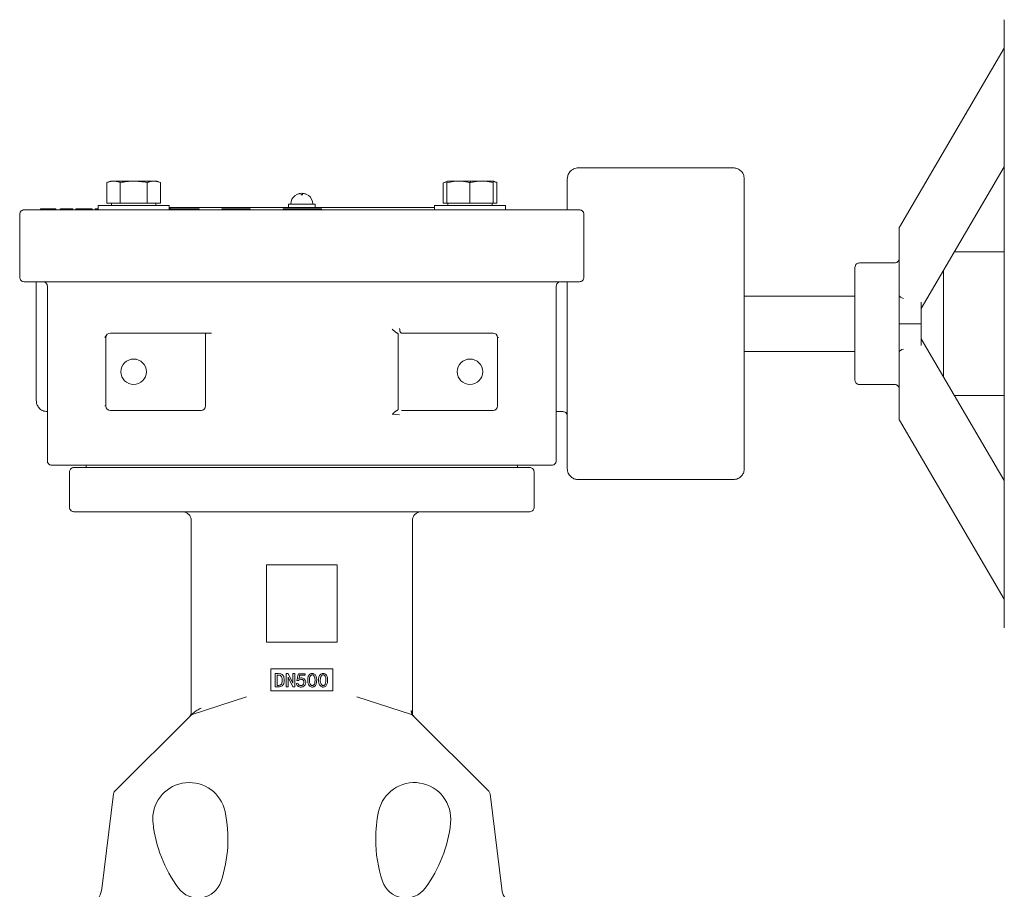
# Model space of a CAD drawing. Units: millimetres. Extents: x 257 to 1958, y 187 to 1246.
# Drawn here: x 798 to 1243, y 841 to 1234 of the extents above; entities that cross this region are included whole.
import ezdxf

# ---------------------------------------------------------------- set-up
doc = ezdxf.new("R2010")
doc.units = ezdxf.units.MM

msp = doc.modelspace()

# ---------------------------------------------------------------- linework, layer by layer
at = {"color": 7, "linetype": 'Continuous', "lineweight": 15}
for p, q in [((1242.68, 1233.8), (1242.68, 958.8)), ((1242.68, 1220.9), (1195.25, 1139.94)), ((1120.18, 1166.8), (1050.18, 1166.8)), ((1205.18, 1103.17), (1242.68, 1167.18)), ((838.67, 1160.8), (837.04, 1160.11)), ((837.04, 1150.8), (837.04, 1160.11)), ((838.67, 1160.8), (840.08, 1160.8)), ((840.08, 1160.8), (849.17, 1160.8)), ((843.11, 1150.8), (843.11, 1160.11)), ((849.17, 1160.8), (858.26, 1160.8)), ((855.23, 1150.8), (855.23, 1160.11)), ((858.26, 1160.8), (859.67, 1160.8)), ((861.29, 1160.11), (859.67, 1160.8)), ((861.29, 1160.11), (861.29, 1150.8)), ((990.7, 1160.68), (989.07, 1159.99)), ((989.07, 1159.99), (990.7, 1160.41)), ((989.23, 1160.05), (989.07, 1159.99)), ((989.07, 1159.99), (989.07, 1150.8)), ((990.97, 1160.8), (990.7, 1160.68)), ((990.7, 1150.8), (990.7, 1160.01)), ((990.97, 1160.8), (1001.47, 1160.8)), ((1001.47, 1160.18), (1001.2, 1160.11)), ((1001.2, 1150.8), (1001.2, 1160.11)), ((1001.47, 1160.18), (1005.19, 1160.8)), ((1001.47, 1160.18), (1001.47, 1160.8)), ((1001.47, 1160.8), (1005.19, 1160.8)), ((1005.19, 1160.8), (1008.11, 1160.8)), ((1008.11, 1160.8), (1011.7, 1160.21)), ((1008.11, 1160.8), (1011.7, 1160.8)), ((1011.7, 1160.21), (1011.7, 1160.8)), ((1011.7, 1160.8), (1011.97, 1160.8)), ((1011.7, 1160.66), (1013.32, 1160.22)), ((1011.7, 1150.8), (1011.7, 1160.21)), ((1013.32, 1160.23), (1011.97, 1160.8)), ((1013.32, 1160.22), (1013.16, 1160.28)), ((1013.32, 1150.8), (1013.32, 1160.22)), ((922.59, 1154.57), (922.59, 1154.57)), ((924.94, 1154.55), (924.89, 1155.28)), ((925.42, 1154.55), (924.94, 1154.55)), ((925.42, 1154.55), (925.44, 1154.72)), ((927.78, 1154.57), (927.78, 1154.57)), ((807.04, 1148.3), (807.04, 1147.8)), ((811.06, 1148.3), (811.06, 1147.8)), ((813.98, 1147.8), (813.98, 1148.3)), ((815.95, 1148.3), (815.95, 1147.8)), ((816, 1148.3), (816, 1147.8)), ((816.07, 1148.3), (816.07, 1147.8)), ((816.48, 1148.3), (816.48, 1147.8)), ((816.48, 1148.3), (817.06, 1148.3)), ((817.06, 1148.3), (817.06, 1147.8)), ((817.06, 1148.3), (818.11, 1148.3)), ((818.11, 1148.3), (818.11, 1147.8)), ((821.64, 1148.3), (821.64, 1147.8)), ((823.09, 1148.3), (823.09, 1147.8)), ((826.44, 1148.3), (826.44, 1147.8)), ((830.4, 1147.8), (830.4, 1148.3)), ((830.41, 1147.8), (830.41, 1148.3)), ((831.76, 1148.3), (831.76, 1147.8)), ((831.86, 1148.3), (831.86, 1147.8)), ((833.17, 1149.8), (833.17, 1147.8)), ((833.17, 1149.8), (865.17, 1149.8)), ((837.04, 1150.8), (843.11, 1150.8)), ((839.17, 1150.8), (839.17, 1149.8)), ((843.11, 1150.8), (855.23, 1150.8)), ((855.23, 1150.8), (861.29, 1150.8)), ((859.17, 1149.8), (859.17, 1150.8)), ((865.17, 1147.8), (865.17, 1149.8)), ((865.17, 1148.8), (865.62, 1148.8)), ((865.17, 1148.3), (874.72, 1148.3)), ((865.62, 1148.3), (865.62, 1148.8)), ((865.62, 1148.8), (985.18, 1148.8)), ((874.72, 1148.3), (874.72, 1147.8)), ((874.72, 1148.3), (878.87, 1148.3)), ((878.87, 1148.3), (878.87, 1147.8)), ((889.07, 1147.8), (889.07, 1148.3)), ((889.07, 1148.3), (890.79, 1148.3)), ((890.79, 1148.3), (890.79, 1147.8)), ((890.79, 1148.3), (901.83, 1148.3)), ((901.83, 1148.3), (901.83, 1147.8)), ((916.71, 1148.3), (916.71, 1147.8)), ((916.71, 1148.3), (916.88, 1148.3)), ((916.88, 1148.3), (916.88, 1147.8)), ((916.94, 1148.3), (916.94, 1147.8)), ((917.03, 1148.3), (917.03, 1147.8)), ((919.18, 1150.3), (919.18, 1148.8)), ((919.18, 1150.3), (925.18, 1150.3)), ((924.91, 1148.3), (924.91, 1147.8)), ((925.18, 1150.3), (931.18, 1150.3)), ((931.18, 1148.8), (931.18, 1150.3)), ((933.33, 1147.8), (933.33, 1148.3)), ((933.35, 1148.3), (933.35, 1147.8)), ((933.45, 1148.3), (933.45, 1147.8)), ((933.52, 1148.3), (933.77, 1148.3)), ((933.77, 1148.3), (933.77, 1147.8)), ((934.05, 1148.3), (934.05, 1147.8)), ((985.18, 1147.8), (985.18, 1148.8)), ((985.2, 1149.8), (985.2, 1147.8)), ((985.2, 1149.8), (1017.2, 1149.8)), ((989.07, 1150.8), (990.7, 1150.8)), ((990.7, 1150.8), (1001.2, 1150.8)), ((991.2, 1150.8), (991.2, 1149.8)), ((1001.2, 1150.8), (1011.7, 1150.8)), ((1011.2, 1149.8), (1011.2, 1150.8)), ((1011.7, 1150.8), (1013.32, 1150.8)), ((1017.2, 1147.8), (1017.2, 1149.8)), ((797.68, 1145.8), (797.68, 1117.3)), ((1052.68, 1117.3), (1052.68, 1145.8)), ((1195.18, 1109.2), (1195.18, 1139.7)), ((1242.68, 1128.8), (1220.2, 1128.8)), ((1193.18, 1123.8), (1177.18, 1123.8)), ((810.18, 1113.3), (810.18, 1034.3)), ((1040.18, 1034.3), (1040.18, 1113.3)), ((1175.18, 1108.8), (1125.18, 1108.8)), ((1195.18, 1109.2), (1195.18, 1096.3)), ((1205.18, 1106.12), (1205.18, 1096.3)), ((1195.18, 1096.3), (1197.18, 1096.3)), ((1195.18, 1096.3), (1195.18, 1083.4)), ((1205.18, 1096.3), (1197.18, 1096.3)), ((1205.18, 1086.48), (1205.18, 1096.3)), ((837.28, 1091.53), (836.23, 1090.1)), ((838.68, 1092.1), (882.25, 1092.1)), ((881.68, 1091.54), (881.68, 1090.1)), ((882.25, 1092.1), (884.39, 1092.1)), ((968.68, 1090.1), (968.68, 1091.54)), ((970.18, 1092.1), (1011.68, 1092.1)), ((836.68, 1059.1), (836.68, 1090.1)), ((881.68, 1090.1), (881.68, 1059.1)), ((968.68, 1059.1), (968.68, 1090.1)), ((1013.68, 1090.1), (1013.68, 1059.1)), ((1242.68, 1025.42), (1205.18, 1089.43)), ((1125.18, 1083.8), (1175.18, 1083.8)), ((1195.18, 1052.9), (1195.18, 1083.4)), ((1177.18, 1068.8), (1193.18, 1068.8)), ((1242.68, 1063.8), (1220.2, 1063.8)), ((879.68, 1057.1), (838.68, 1057.1)), ((965.97, 1055.35), (969.41, 1055.1)), ((968.68, 1057.66), (968.68, 1059.1)), ((1011.68, 1057.1), (970.18, 1057.1)), ((1040.18, 1056.55), (1043.18, 1056.55)), ((1195.25, 1052.66), (1242.68, 971.7)), ((820.18, 1029.3), (820.18, 1013.3)), ((827.68, 1032.3), (827.68, 1031.3)), ((1022.68, 1031.3), (1022.68, 1032.3)), ((1030.18, 1013.3), (1030.18, 1029.3)), ((1050.18, 1025.8), (1120.18, 1025.8)), ((875.18, 920.19), (875.18, 1007.3)), ((975.18, 1007.3), (975.18, 920.19)), ((941.18, 987.3), (909.18, 987.3)), ((909.18, 987.3), (909.18, 952.3)), ((941.18, 952.3), (941.18, 987.3)), ((909.18, 952.3), (941.18, 952.3)), ((939.18, 940.3), (911.18, 940.3)), ((911.18, 940.3), (911.18, 930.3)), ((939.18, 930.3), (939.18, 940.3)), ((913.2, 932.08), (913.2, 938.08)), ((914.51, 938.08), (913.2, 938.08)), ((914.09, 932.74), (914.09, 937.41)), ((914.51, 937.41), (914.09, 937.41)), ((918.07, 932.08), (918.07, 938.08)), ((918.07, 938.08), (919.03, 938.08)), ((918.99, 936.43), (918.96, 936.43)), ((918.96, 936.43), (918.96, 932.08)), ((921.1, 932.08), (918.99, 936.43)), ((919.03, 938.08), (921.14, 933.72)), ((921.18, 933.72), (921.18, 938.08)), ((921.18, 938.08), (922.06, 938.08)), ((922.06, 938.08), (922.06, 932.08)), ((923.59, 934.95), (922.94, 935.02)), ((923.67, 938.04), (926.7, 938.04)), ((926.7, 937.41), (924.25, 937.41)), ((926.7, 938.04), (926.7, 937.41)), ((911.18, 930.3), (939.18, 930.3)), ((913.2, 932.08), (914.51, 932.08)), ((914.09, 932.74), (914.51, 932.74)), ((918.96, 932.08), (918.07, 932.08)), ((922.06, 932.08), (921.1, 932.08)), ((921.14, 933.72), (921.18, 933.72)), ((922.75, 933.58), (923.44, 933.76)), ((875.64, 919.51), (900.26, 927.51)), ((950.1, 927.51), (974.73, 919.51)), ((974.67, 921.09), (974.6, 921.36)), ((840.67, 884.85), (874.84, 919.02)), ((975.52, 919.02), (1009.7, 884.85)), ((834.83, 840.77), (840.1, 883.68)), ((1010.27, 883.68), (1015.53, 840.77))]:
    msp.add_line(p, q, dxfattribs=at)
for centre in [(849.18, 1074.6), (1001.18, 1074.6)]:
    msp.add_circle(centre, 5.75, dxfattribs=at)
for centre, radius, start, end in [((925.18, 1150.3), 5, 124.6902, 180), ((925.18, 1150.3), 5, 0, 55.5958), ((838.68, 1090.1), 2, 90, 180), ((1011.68, 1090.1), 2, 0, 90), ((838.68, 1059.1), 2, 180, 270), ((879.68, 1059.1), 2, 270, 0), ((1011.68, 1059.1), 2, 270, 0), ((876.26, 917.61), 2, 108, 135), ((974.11, 917.61), 2, 45, 72), ((977.18, 920.19), 2, 180, 225), ((874.34, 872.3), 16.5, 11.8405, 180), ((976.02, 872.3), 16.5, 353.8428, 168.1595), ((842.08, 883.44), 2, 135, 173), ((1008.28, 883.44), 2, 7, 45), ((874.34, 872.3), 16.5, 180, 186.1572), ((831.16, 863.25), 60.62, 341.6291, 11.8405), ((1019.2, 863.25), 60.62, 168.1595, 180), ((918.21, 877.03), 60.62, 186.1572, 216.3686), ((932.16, 877.03), 60.62, 323.6314, 353.8428), ((1019.2, 863.25), 60.62, 180, 198.3709), ((878.25, 847.61), 11, 216.3686, 341.6291), ((972.11, 847.61), 11, 198.3709, 323.6314), ((824.9, 841.99), 10, 289.0327, 353), ((1025.46, 841.99), 10, 187, 250.9673)]:
    msp.add_arc(centre, radius, start, end, dxfattribs=at)
for centre, major_axis, start_param, end_param in [((1197.18, 1139.28), (1.98, -0.54), 3.013836, 3.269349), ((1197.18, 1108.78), (1.98, -0.54), 3.269349, 4.840145), ((1197.18, 1083.82), (1.98, 0.54), 1.44304, 3.013836), ((1197.18, 1053.32), (1.98, 0.54), 3.013836, 3.269349)]:
    msp.add_ellipse(centre, major_axis=major_axis, ratio=0.473394, start_param=start_param, end_param=end_param, dxfattribs=at)
for points, knots in [([(1050.18, 1166.8), (1049.47, 1166.71), (1048, 1166.53), (1046.32, 1165.18), (1045.35, 1163.49), (1045.24, 1162.35), (1045.18, 1161.8)], [0, 0, 0, 0, 0.270261, 0.562428, 0.789731, 1, 1, 1, 1]), ([(1125.18, 1161.8), (1125.09, 1162.51), (1124.91, 1163.98), (1123.56, 1165.66), (1121.88, 1166.64), (1120.73, 1166.75), (1120.18, 1166.8)], [0, 0, 0, 0, 0.270265, 0.562432, 0.789738, 1, 1, 1, 1]), ([(1045.18, 1161.8), (1045.18, 1161.75), (1045.18, 1161.65), (1045.18, 1160.78), (1045.18, 1159.24), (1045.18, 1156.82), (1045.18, 1153.32), (1045.18, 1150.21), (1045.18, 1148.1), (1045.18, 1147.8)], [0, 0, 0, 0, 0.133479, 0.27347, 0.426828, 0.594592, 0.774815, 0.967707, 1, 1, 1, 1]), ([(1125.18, 1030.8), (1125.18, 1030.85), (1125.18, 1030.95), (1125.18, 1031.82), (1125.18, 1033.36), (1125.18, 1035.79), (1125.18, 1039.25), (1125.18, 1043.45), (1125.18, 1048.18), (1125.18, 1053.22), (1125.18, 1059), (1125.18, 1065.47), (1125.18, 1072.57), (1125.18, 1080.18), (1125.18, 1088.14), (1125.18, 1096.3), (1125.18, 1104.46), (1125.18, 1112.42), (1125.18, 1120.03), (1125.18, 1127.13), (1125.18, 1133.6), (1125.18, 1139.38), (1125.18, 1144.42), (1125.18, 1148.72), (1125.18, 1152.3), (1125.18, 1155.21), (1125.18, 1157.49), (1125.18, 1159.39), (1125.18, 1160.78), (1125.18, 1161.65), (1125.18, 1161.75), (1125.18, 1161.8)], [0, 0, 0, 0, 0.028253, 0.057885, 0.090347, 0.125857, 0.164005, 0.204834, 0.237455, 0.271604, 0.307182, 0.344045, 0.382004, 0.420829, 0.460253, 0.499985, 0.539717, 0.579141, 0.617966, 0.655925, 0.692788, 0.728365, 0.762515, 0.795136, 0.826169, 0.855592, 0.88341, 0.909653, 0.942117, 0.971748, 1, 1, 1, 1]), ([(837.04, 1160.11), (837.54, 1160.3), (838.54, 1160.7), (839.56, 1160.77), (840.08, 1160.8)], [0, 0, 0, 0, 0.497457, 1, 1, 1, 1]), ([(840.08, 1160.8), (840.58, 1160.77), (841.6, 1160.7), (842.6, 1160.31), (843.11, 1160.11)], [0, 0, 0, 0, 0.496987, 1, 1, 1, 1]), ([(843.11, 1160.11), (844.1, 1160.3), (846.1, 1160.7), (848.14, 1160.77), (849.17, 1160.8)], [0, 0, 0, 0, 0.497455, 1, 1, 1, 1]), ([(849.17, 1160.8), (850.18, 1160.77), (852.22, 1160.7), (854.22, 1160.31), (855.23, 1160.11)], [0, 0, 0, 0, 0.496988, 1, 1, 1, 1]), ([(855.23, 1160.11), (855.73, 1160.3), (856.73, 1160.7), (857.75, 1160.77), (858.26, 1160.8)], [0, 0, 0, 0, 0.497455, 1, 1, 1, 1]), ([(858.26, 1160.8), (858.77, 1160.77), (859.79, 1160.7), (860.79, 1160.31), (861.29, 1160.11)], [0, 0, 0, 0, 0.496988, 1, 1, 1, 1]), ([(990.7, 1160.01), (992.1, 1160.3), (994.95, 1160.9), (998.51, 1160.69), (1000.57, 1160.24), (1001.2, 1160.11)], [0, 0, 0, 0, 0.403783, 0.820145, 1, 1, 1, 1]), ([(990.7, 1160.6), (990.7, 1160.58), (990.7, 1160.56), (990.7, 1160.16), (990.7, 1160.01)], [0, 0, 0, 0, 0.627495, 1, 1, 1, 1]), ([(924.89, 1155.28), (924.33, 1155.2), (923.52, 1155.08), (922.81, 1154.69), (922.59, 1154.57)], [0, 0, 0, 0, 0.692496, 1, 1, 1, 1]), ([(923.69, 1155), (923.84, 1155.07), (924.22, 1155.24), (924.64, 1155.27), (924.89, 1155.28)], [0, 0, 0, 0, 0.399833, 1, 1, 1, 1]), ([(924.94, 1154.55), (924.92, 1154.8), (924.9, 1155.17), (924.89, 1155.25), (924.89, 1155.28)], [0, 0, 0, 0, 0.69121, 1, 1, 1, 1]), ([(925.48, 1155.28), (925.47, 1155.19), (925.46, 1155.07), (925.43, 1154.67), (925.42, 1154.55)], [0, 0, 0, 0, 0.691222, 1, 1, 1, 1]), ([(927.78, 1154.57), (927.27, 1154.82), (926.53, 1155.18), (925.72, 1155.26), (925.48, 1155.28)], [0, 0, 0, 0, 0.692491, 1, 1, 1, 1]), ([(926.63, 1155.02), (926.79, 1154.99), (927.2, 1154.91), (927.56, 1154.7), (927.78, 1154.57)], [0, 0, 0, 0, 0.39942, 1, 1, 1, 1]), ([(807.12, 1148.3), (807.12, 1148.3), (807.11, 1148.3), (807.47, 1148.3), (808, 1148.3), (808.66, 1148.3), (809.35, 1148.3), (810.17, 1148.3), (810.76, 1148.3), (811.06, 1148.3)], [0, 0, 0, 0, 0.229332, 0.432091, 0.633866, 0.737797, 0.824855, 0.911907, 1, 1, 1, 1]), ([(811.06, 1148.3), (811.29, 1148.3), (811.78, 1148.3), (812.47, 1148.3), (813.17, 1148.3), (813.74, 1148.3), (813.92, 1148.3), (813.95, 1148.3), (813.97, 1148.3)], [0, 0, 0, 0, 0.09628, 0.199878, 0.315418, 0.506774, 0.764377, 1, 1, 1, 1]), ([(816.07, 1148.3), (816.06, 1148.3), (816.06, 1148.3), (816.09, 1148.3), (816.14, 1148.3), (816.21, 1148.3), (816.31, 1148.3), (816.4, 1148.3), (816.47, 1148.3), (816.48, 1148.3)], [0, 0, 0, 0, 0.167736, 0.315826, 0.496002, 0.5823, 0.69174, 0.960811, 1, 1, 1, 1]), ([(818.11, 1148.3), (818.44, 1148.3), (819.11, 1148.3), (819.96, 1148.3), (820.59, 1148.3), (820.96, 1148.3), (821.2, 1148.3), (821.37, 1148.3), (821.48, 1148.3), (821.57, 1148.3), (821.62, 1148.3), (821.63, 1148.3), (821.64, 1148.3)], [0, 0, 0, 0, 0.277877, 0.555746, 0.710296, 0.809332, 0.871104, 0.909144, 0.947498, 0.966202, 0.985045, 1, 1, 1, 1]), ([(823.11, 1148.3), (823.13, 1148.3), (823.18, 1148.3), (823.6, 1148.3), (824.17, 1148.3), (824.9, 1148.3), (825.59, 1148.3), (826.14, 1148.3), (826.4, 1148.3), (826.44, 1148.3)], [0, 0, 0, 0, 0.171731, 0.418423, 0.671929, 0.787044, 0.903648, 0.982788, 1, 1, 1, 1]), ([(826.44, 1148.3), (826.61, 1148.3), (827.07, 1148.3), (827.76, 1148.3), (828.62, 1148.3), (829.37, 1148.3), (830.12, 1148.3), (830.29, 1148.3), (830.4, 1148.3)], [0, 0, 0, 0, 0.052877, 0.144065, 0.231822, 0.42788, 0.643901, 1, 1, 1, 1]), ([(831.86, 1148.3), (831.89, 1148.3), (831.98, 1148.3), (832.35, 1148.3), (832.94, 1148.3), (833.17, 1148.3)], [0, 0, 0, 0, 0.268632, 0.722163, 1, 1, 1, 1]), ([(917.04, 1148.3), (917.04, 1148.3), (917.07, 1148.3), (917.35, 1148.3), (918.23, 1148.3), (919.54, 1148.3), (921.26, 1148.3), (923.03, 1148.3), (924.26, 1148.3), (924.91, 1148.3)], [0, 0, 0, 0, 0.006653, 0.105078, 0.195244, 0.413083, 0.598604, 0.78495, 1, 1, 1, 1]), ([(924.91, 1148.3), (925.25, 1148.3), (926.25, 1148.3), (927.93, 1148.3), (929.92, 1148.3), (931.48, 1148.3), (932.59, 1148.3), (933.1, 1148.3), (933.32, 1148.3), (933.34, 1148.3), (933.35, 1148.3)], [0, 0, 0, 0, 0.102746, 0.308416, 0.517762, 0.726161, 0.822246, 0.919576, 0.985632, 1, 1, 1, 1]), ([(933.77, 1148.3), (933.81, 1148.3), (933.88, 1148.3), (933.99, 1148.3), (934.03, 1148.3), (934.05, 1148.3), (934.05, 1148.3)], [0, 0, 0, 0, 0.383082, 0.669261, 0.960242, 1, 1, 1, 1]), ([(799.68, 1147.8), (799.43, 1147.77), (799.04, 1147.73), (798.58, 1147.48), (798.26, 1147.22), (798, 1146.9), (797.75, 1146.44), (797.71, 1146.05), (797.68, 1145.8)], [0, 0, 0, 0, 0.239455, 0.368357, 0.500006, 0.631641, 0.760546, 1, 1, 1, 1]), ([(799.68, 1147.8), (799.77, 1147.8), (799.93, 1147.8), (801.28, 1147.8), (803.4, 1147.8), (806.32, 1147.8), (809.97, 1147.8), (814.29, 1147.8), (819.2, 1147.8), (824.62, 1147.8), (830.46, 1147.8), (836.64, 1147.8), (843.09, 1147.8), (850.14, 1147.8), (857.76, 1147.8), (865.89, 1147.8), (874.01, 1147.8), (882.03, 1147.8), (890.48, 1147.8), (899.28, 1147.8), (908.33, 1147.8), (916.91, 1147.8), (922.48, 1147.8), (925.18, 1147.8)], [0, 0, 0, 0, 0.053006, 0.105829, 0.158326, 0.210219, 0.261294, 0.311904, 0.361048, 0.409355, 0.456788, 0.502314, 0.546836, 0.590326, 0.639967, 0.687684, 0.733473, 0.777346, 0.819327, 0.868747, 0.915238, 0.958939, 1, 1, 1, 1]), ([(925.18, 1147.8), (927.34, 1147.8), (931.76, 1147.8), (938.53, 1147.8), (945.59, 1147.8), (952.91, 1147.8), (960.5, 1147.8), (968.33, 1147.8), (976.36, 1147.8), (984.47, 1147.8), (992.6, 1147.8), (1000.23, 1147.8), (1007.28, 1147.8), (1013.72, 1147.8), (1019.9, 1147.8), (1025.75, 1147.8), (1031.17, 1147.8), (1036.08, 1147.8), (1040.39, 1147.8), (1044.05, 1147.8), (1046.97, 1147.8), (1049.09, 1147.8), (1050.43, 1147.8), (1050.6, 1147.8), (1050.68, 1147.8)], [0, 0, 0, 0, 0.032848, 0.067283, 0.103363, 0.141147, 0.180685, 0.222663, 0.266535, 0.312323, 0.36004, 0.409682, 0.45317, 0.497691, 0.543219, 0.590649, 0.638955, 0.688101, 0.738707, 0.789781, 0.841676, 0.89417, 0.946993, 1, 1, 1, 1]), ([(1052.68, 1145.8), (1052.66, 1146.05), (1052.61, 1146.44), (1052.37, 1146.9), (1052.11, 1147.22), (1051.79, 1147.48), (1051.32, 1147.73), (1050.93, 1147.77), (1050.68, 1147.8)], [0, 0, 0, 0, 0.239454, 0.368357, 0.499994, 0.631641, 0.760541, 1, 1, 1, 1]), ([(1175.18, 1121.8), (1175.22, 1122.08), (1175.29, 1122.67), (1175.83, 1123.34), (1176.5, 1123.73), (1176.96, 1123.78), (1177.18, 1123.8)], [0, 0, 0, 0, 0.270253, 0.562423, 0.789737, 1, 1, 1, 1]), ([(1175.18, 1121.8), (1175.18, 1121.78), (1175.18, 1121.74), (1175.18, 1121.4), (1175.18, 1120.8), (1175.18, 1119.85), (1175.18, 1118.5), (1175.18, 1116.88), (1175.18, 1115.03), (1175.18, 1113.07), (1175.18, 1110.82), (1175.18, 1108.3), (1175.18, 1105.54), (1175.18, 1102.58), (1175.18, 1099.48), (1175.18, 1096.3), (1175.18, 1093.12), (1175.18, 1090.02), (1175.18, 1087.06), (1175.18, 1084.3), (1175.18, 1081.78), (1175.18, 1079.53), (1175.18, 1077.57), (1175.18, 1075.39), (1175.18, 1073.33), (1175.18, 1071.91), (1175.18, 1071.2), (1175.18, 1070.86), (1175.18, 1070.82), (1175.18, 1070.8)], [0, 0, 0, 0, 0.028258, 0.05839, 0.090357, 0.126387, 0.164026, 0.204858, 0.237483, 0.271637, 0.307218, 0.344085, 0.382048, 0.420878, 0.460307, 0.500043, 0.53978, 0.579209, 0.618039, 0.656002, 0.692868, 0.72845, 0.762604, 0.795228, 0.855624, 0.909643, 0.941616, 0.971745, 1, 1, 1, 1]), ([(1195.18, 1125.8), (1195.16, 1125.55), (1195.11, 1125.16), (1194.87, 1124.7), (1194.61, 1124.38), (1194.29, 1124.12), (1193.82, 1123.87), (1193.43, 1123.83), (1193.18, 1123.8)], [0, 0, 0, 0, 0.239469, 0.368369, 0.500002, 0.631636, 0.760545, 1, 1, 1, 1]), ([(797.68, 1117.3), (797.71, 1117.05), (797.76, 1116.54), (798.24, 1115.85), (798.93, 1115.38), (799.45, 1115.33), (799.7, 1115.3)], [0, 0, 0, 0, 0.244429, 0.500982, 0.757043, 1, 1, 1, 1]), ([(1050.66, 1115.3), (1050.91, 1115.33), (1051.43, 1115.38), (1052.13, 1115.85), (1052.6, 1116.54), (1052.66, 1117.05), (1052.68, 1117.3)], [0, 0, 0, 0, 0.242959, 0.499017, 0.75557, 1, 1, 1, 1]), ([(1215.18, 1072.36), (1215.18, 1072.5), (1215.18, 1072.95), (1215.18, 1074.11), (1215.18, 1075.72), (1215.18, 1077.57), (1215.18, 1079.53), (1215.18, 1081.78), (1215.18, 1084.3), (1215.18, 1087.06), (1215.18, 1090.02), (1215.18, 1093.12), (1215.18, 1096.3), (1215.18, 1099.48), (1215.18, 1102.58), (1215.18, 1105.54), (1215.18, 1108.3), (1215.18, 1110.82), (1215.18, 1113.07), (1215.18, 1115.04), (1215.18, 1117.2), (1215.18, 1119.07), (1215.18, 1119.92), (1215.18, 1120.24)], [0, 0, 0, 0, 0.020163, 0.068406, 0.120743, 0.162559, 0.206335, 0.251942, 0.299196, 0.347856, 0.397625, 0.448164, 0.499096, 0.550028, 0.600566, 0.650336, 0.698995, 0.746249, 0.791856, 0.835632, 0.877449, 0.95486, 1, 1, 1, 1]), ([(799.83, 1115.3), (799.79, 1115.3), (799.67, 1115.3), (800.94, 1115.3), (803.49, 1115.3), (807.4, 1115.3), (812.58, 1115.3), (818.96, 1115.3), (826.44, 1115.3), (834.86, 1115.3), (844.05, 1115.3), (853.84, 1115.3), (864.03, 1115.3), (874.43, 1115.3), (884.92, 1115.3), (895.31, 1115.3), (905.52, 1115.3), (915.43, 1115.3), (924.38, 1115.3), (932.41, 1115.3), (939.79, 1115.3), (947.27, 1115.3), (954.99, 1115.3), (962.74, 1115.3), (970.6, 1115.3), (978.43, 1115.3), (987.14, 1115.3), (996.53, 1115.3), (1006.32, 1115.3), (1015.51, 1115.3), (1023.92, 1115.3), (1031.4, 1115.3), (1037.79, 1115.3), (1042.96, 1115.3), (1046.88, 1115.3), (1049.42, 1115.3), (1050.69, 1115.3), (1050.58, 1115.3), (1050.53, 1115.3)], [0, 0, 0, 0, 0.021833, 0.05353, 0.085763, 0.118279, 0.15094, 0.183568, 0.215991, 0.248074, 0.279562, 0.310414, 0.34053, 0.369643, 0.397647, 0.425068, 0.450884, 0.475886, 0.500053, 0.518184, 0.536313, 0.555681, 0.575047, 0.59562, 0.616192, 0.637625, 0.659597, 0.689715, 0.720566, 0.752054, 0.784138, 0.816561, 0.849187, 0.88185, 0.914366, 0.946597, 0.978296, 1, 1, 1, 1]), ([(805.18, 1115.3), (805.18, 1114.43), (805.18, 1112.39), (805.18, 1108.88), (805.18, 1104.86), (805.18, 1100.63), (805.18, 1096.3), (805.18, 1091.97), (805.18, 1087.75), (805.18, 1083.71), (805.18, 1079.94), (805.18, 1076.51), (805.18, 1073.44), (805.18, 1070.77), (805.18, 1068.26), (805.18, 1066.03), (805.18, 1064.19), (805.18, 1062.73), (805.18, 1061.74), (805.18, 1061.61), (805.18, 1061.55)], [0, 0, 0, 0, 0.04153, 0.097001, 0.153738, 0.211351, 0.269412, 0.327474, 0.385087, 0.441824, 0.497295, 0.551163, 0.603155, 0.653059, 0.700729, 0.7604, 0.816146, 0.868035, 0.938084, 1, 1, 1, 1]), ([(808.24, 1115.3), (808.48, 1115.27), (808.96, 1115.22), (809.65, 1114.75), (810.1, 1114.06), (810.16, 1113.55), (810.18, 1113.3)], [0, 0, 0, 0, 0.247007, 0.501721, 0.755557, 1, 1, 1, 1]), ([(1040.18, 1113.3), (1040.21, 1113.55), (1040.26, 1114.06), (1040.72, 1114.75), (1041.4, 1115.22), (1041.89, 1115.27), (1042.13, 1115.3)], [0, 0, 0, 0, 0.244443, 0.49828, 0.752993, 1, 1, 1, 1]), ([(1045.18, 1115.3), (1045.18, 1114.35), (1045.18, 1110.83), (1045.18, 1104.44), (1045.18, 1096.3), (1045.18, 1088.14), (1045.18, 1080.18), (1045.18, 1072.57), (1045.18, 1065.47), (1045.18, 1059), (1045.18, 1053.22), (1045.18, 1048.18), (1045.18, 1043.88), (1045.18, 1040.3), (1045.18, 1037.39), (1045.18, 1035.11), (1045.18, 1033.21), (1045.18, 1031.82), (1045.18, 1030.95), (1045.18, 1030.85), (1045.18, 1030.8)], [0, 0, 0, 0, 0.024731, 0.091119, 0.158023, 0.224927, 0.291315, 0.356692, 0.420611, 0.482684, 0.542594, 0.600098, 0.655028, 0.707286, 0.75683, 0.803673, 0.847865, 0.90253, 0.952426, 1, 1, 1, 1]), ([(882.25, 1092.1), (882.13, 1092.09), (881.9, 1092.08), (881.73, 1091.91), (881.68, 1091.7), (881.68, 1091.56), (881.68, 1091.54)], [0, 0, 0, 0, 0.316289, 0.633655, 0.933745, 1, 1, 1, 1]), ([(968.4, 1092.07), (968.32, 1092.09), (968.17, 1092.15), (967.78, 1092.38), (967.23, 1092.76), (966.58, 1093.29), (966.17, 1093.66), (965.97, 1093.85)], [0, 0, 0, 0, 0.120429, 0.250927, 0.500903, 0.750893, 1, 1, 1, 1]), ([(968.68, 1091.54), (968.68, 1091.65), (968.66, 1091.88), (968.53, 1092.02), (968.42, 1092.06), (968.4, 1092.07)], [0, 0, 0, 0, 0.435201, 0.871895, 1, 1, 1, 1]), ([(969.41, 1094.1), (969.42, 1093.85), (969.44, 1093.46), (969.54, 1093), (969.63, 1092.68), (969.76, 1092.42), (969.94, 1092.17), (970.09, 1092.13), (970.18, 1092.1)], [0, 0, 0, 0, 0.239469, 0.368371, 0.500004, 0.631638, 0.760543, 1, 1, 1, 1]), ([(1014.14, 1090.1), (1014, 1090.1), (1013.74, 1090.1), (1013.7, 1090.1), (1013.68, 1090.1)], [0, 0, 0, 0, 0.500004, 1, 1, 1, 1]), ([(1177.18, 1068.8), (1176.9, 1068.84), (1176.31, 1068.91), (1175.64, 1069.45), (1175.25, 1070.12), (1175.2, 1070.58), (1175.18, 1070.8)], [0, 0, 0, 0, 0.270263, 0.562428, 0.789729, 1, 1, 1, 1]), ([(1193.18, 1068.8), (1193.43, 1068.77), (1193.82, 1068.73), (1194.29, 1068.48), (1194.61, 1068.22), (1194.87, 1067.9), (1195.11, 1067.44), (1195.16, 1067.05), (1195.18, 1066.8)], [0, 0, 0, 0, 0.239459, 0.368361, 0.500009, 0.631644, 0.760546, 1, 1, 1, 1]), ([(810.18, 1056.55), (809.47, 1056.64), (808, 1056.82), (806.32, 1058.17), (805.35, 1059.86), (805.24, 1061), (805.18, 1061.55)], [0, 0, 0, 0, 0.270263, 0.562432, 0.789737, 1, 1, 1, 1]), ([(836.23, 1059.1), (836.36, 1059.1), (836.62, 1059.1), (836.66, 1059.1), (836.68, 1059.1)], [0, 0, 0, 0, 0.500003, 1, 1, 1, 1]), ([(965.97, 1055.35), (966.17, 1055.53), (966.58, 1055.9), (967.23, 1056.44), (967.78, 1056.82), (968.17, 1057.05), (968.32, 1057.1), (968.4, 1057.13)], [0, 0, 0, 0, 0.249241, 0.499188, 0.748914, 0.879497, 1, 1, 1, 1]), ([(968.4, 1057.13), (968.47, 1057.17), (968.63, 1057.25), (968.68, 1057.47), (968.68, 1057.63), (968.68, 1057.66)], [0, 0, 0, 0, 0.432956, 0.865636, 1, 1, 1, 1]), ([(1045.18, 1054.55), (1045.15, 1054.83), (1045.07, 1055.42), (1044.53, 1056.09), (1043.86, 1056.48), (1043.4, 1056.53), (1043.18, 1056.55)], [0, 0, 0, 0, 0.270253, 0.562423, 0.789737, 1, 1, 1, 1]), ([(810.18, 1034.3), (810.21, 1034.05), (810.25, 1033.66), (810.5, 1033.2), (810.76, 1032.88), (811.08, 1032.62), (811.54, 1032.37), (811.93, 1032.33), (812.18, 1032.3)], [0, 0, 0, 0, 0.239455, 0.368359, 0.499995, 0.631643, 0.76054, 1, 1, 1, 1]), ([(1038.18, 1032.3), (1038.43, 1032.33), (1038.82, 1032.37), (1039.29, 1032.62), (1039.61, 1032.88), (1039.87, 1033.2), (1040.11, 1033.66), (1040.16, 1034.05), (1040.18, 1034.3)], [0, 0, 0, 0, 0.23946, 0.368357, 0.500005, 0.631642, 0.760545, 1, 1, 1, 1]), ([(812.18, 1032.3), (812.26, 1032.3), (812.41, 1032.3), (813.62, 1032.3), (815.52, 1032.3), (818.15, 1032.3), (821.44, 1032.3), (825.33, 1032.3), (829.75, 1032.3), (834.63, 1032.3), (839.9, 1032.3), (845.46, 1032.3), (851.27, 1032.3), (857.61, 1032.3), (864.48, 1032.3), (871.8, 1032.3), (879.1, 1032.3), (886.33, 1032.3), (893.94, 1032.3), (901.86, 1032.3), (910.01, 1032.3), (917.74, 1032.3), (922.75, 1032.3), (925.18, 1032.3)], [0, 0, 0, 0, 0.053008, 0.105832, 0.158326, 0.21009, 0.261297, 0.311904, 0.361051, 0.409357, 0.456788, 0.502316, 0.546838, 0.590326, 0.639969, 0.687686, 0.733476, 0.777348, 0.819327, 0.868747, 0.915238, 0.958939, 1, 1, 1, 1]), ([(822.18, 1031.3), (821.9, 1031.26), (821.31, 1031.19), (820.64, 1030.65), (820.25, 1029.98), (820.2, 1029.52), (820.18, 1029.3)], [0, 0, 0, 0, 0.270259, 0.562427, 0.789729, 1, 1, 1, 1]), ([(822.18, 1031.3), (822.21, 1031.3), (822.26, 1031.3), (822.72, 1031.3), (823.49, 1031.3), (824.66, 1031.3), (826.27, 1031.3), (828.38, 1031.3), (831.04, 1031.3), (834.3, 1031.3), (838.19, 1031.3), (842.51, 1031.3), (847.17, 1031.3), (852.06, 1031.3), (857.47, 1031.3), (863.4, 1031.3), (869.83, 1031.3), (876.73, 1031.3), (884.07, 1031.3), (891.8, 1031.3), (899.84, 1031.3), (908.14, 1031.3), (916.62, 1031.3), (925.18, 1031.3), (933.74, 1031.3), (942.22, 1031.3), (950.52, 1031.3), (958.57, 1031.3), (966.3, 1031.3), (973.63, 1031.3), (980.53, 1031.3), (986.96, 1031.3), (992.89, 1031.3), (998.3, 1031.3), (1003.2, 1031.3), (1007.85, 1031.3), (1012.18, 1031.3), (1016.07, 1031.3), (1019.32, 1031.3), (1021.99, 1031.3), (1024.26, 1031.3), (1026.07, 1031.3), (1027.33, 1031.3), (1028.06, 1031.3), (1028.14, 1031.3), (1028.18, 1031.3)], [0, 0, 0, 0, 0.016424, 0.033641, 0.051682, 0.070574, 0.090343, 0.111332, 0.133268, 0.156163, 0.180021, 0.204843, 0.226586, 0.248847, 0.271611, 0.295326, 0.319479, 0.344053, 0.369356, 0.394959, 0.420841, 0.447122, 0.473517, 0.500003, 0.526489, 0.552884, 0.579166, 0.605047, 0.63065, 0.655954, 0.680526, 0.704679, 0.728396, 0.751159, 0.773419, 0.795164, 0.819985, 0.843843, 0.866737, 0.888674, 0.909664, 0.934374, 0.95762, 0.97947, 1, 1, 1, 1]), ([(925.18, 1032.3), (927.61, 1032.3), (932.63, 1032.3), (940.36, 1032.3), (948.51, 1032.3), (957.03, 1032.3), (965.87, 1032.3), (974.94, 1032.3), (984.11, 1032.3), (992.18, 1032.3), (999.1, 1032.3), (1004.9, 1032.3), (1010.47, 1032.3), (1015.73, 1032.3), (1020.61, 1032.3), (1025.03, 1032.3), (1028.92, 1032.3), (1032.21, 1032.3), (1034.84, 1032.3), (1036.75, 1032.3), (1037.96, 1032.3), (1038.11, 1032.3), (1038.18, 1032.3)], [0, 0, 0, 0, 0.041062, 0.084764, 0.131256, 0.180678, 0.233152, 0.288775, 0.347606, 0.409658, 0.453149, 0.497672, 0.543199, 0.590634, 0.638942, 0.688087, 0.738698, 0.789906, 0.84167, 0.894168, 0.946993, 1, 1, 1, 1]), ([(1030.18, 1029.3), (1030.15, 1029.58), (1030.07, 1030.17), (1029.53, 1030.84), (1028.86, 1031.23), (1028.4, 1031.28), (1028.18, 1031.3)], [0, 0, 0, 0, 0.270268, 0.562435, 0.789736, 1, 1, 1, 1]), ([(1045.18, 1030.8), (1045.27, 1030.09), (1045.45, 1028.62), (1046.81, 1026.94), (1048.49, 1025.96), (1049.63, 1025.85), (1050.18, 1025.8)], [0, 0, 0, 0, 0.270259, 0.562428, 0.789736, 1, 1, 1, 1]), ([(1120.18, 1025.8), (1120.89, 1025.89), (1122.37, 1026.07), (1124.04, 1027.42), (1125.02, 1029.11), (1125.13, 1030.25), (1125.18, 1030.8)], [0, 0, 0, 0, 0.270262, 0.562429, 0.789738, 1, 1, 1, 1]), ([(820.18, 1013.3), (820.22, 1013.02), (820.29, 1012.43), (820.83, 1011.76), (821.5, 1011.37), (821.96, 1011.32), (822.18, 1011.3)], [0, 0, 0, 0, 0.270268, 0.562435, 0.789736, 1, 1, 1, 1]), ([(822.18, 1011.3), (822.22, 1011.3), (822.31, 1011.3), (823.03, 1011.3), (824.3, 1011.3), (826.24, 1011.3), (828.96, 1011.3), (832.55, 1011.3), (837.12, 1011.3), (842.09, 1011.3), (847.17, 1011.3), (852.06, 1011.3), (857.47, 1011.3), (863.4, 1011.3), (869.83, 1011.3), (876.73, 1011.3), (884.07, 1011.3), (891.8, 1011.3), (899.84, 1011.3), (908.14, 1011.3), (916.62, 1011.3), (925.18, 1011.3), (933.74, 1011.3), (942.22, 1011.3), (950.52, 1011.3), (958.57, 1011.3), (966.3, 1011.3), (973.63, 1011.3), (980.53, 1011.3), (986.96, 1011.3), (992.89, 1011.3), (998.3, 1011.3), (1003.2, 1011.3), (1007.85, 1011.3), (1012.18, 1011.3), (1016.07, 1011.3), (1019.32, 1011.3), (1021.99, 1011.3), (1024.26, 1011.3), (1026.07, 1011.3), (1027.33, 1011.3), (1028.06, 1011.3), (1028.14, 1011.3), (1028.18, 1011.3)], [0, 0, 0, 0, 0.020531, 0.042381, 0.065627, 0.090338, 0.116575, 0.144385, 0.1738, 0.204826, 0.226571, 0.248833, 0.271596, 0.295313, 0.319466, 0.344039, 0.369344, 0.394948, 0.420829, 0.447112, 0.473507, 0.499993, 0.52648, 0.552876, 0.579157, 0.60504, 0.630643, 0.655947, 0.680521, 0.704674, 0.72839, 0.751155, 0.773416, 0.79516, 0.819982, 0.843841, 0.866736, 0.888673, 0.909662, 0.934373, 0.957619, 0.979469, 1, 1, 1, 1]), ([(875.18, 1007.3), (875.17, 1007.56), (875.14, 1008.09), (874.9, 1008.84), (874.53, 1009.54), (873.85, 1010.36), (872.72, 1011.13), (871.7, 1011.24), (871.18, 1011.3)], [0, 0, 0, 0, 0.114328, 0.231789, 0.348838, 0.474945, 0.732272, 1, 1, 1, 1]), ([(979.18, 1011.3), (978.66, 1011.24), (977.64, 1011.13), (976.52, 1010.36), (975.84, 1009.54), (975.47, 1008.84), (975.23, 1008.09), (975.2, 1007.56), (975.18, 1007.3)], [0, 0, 0, 0, 0.267728, 0.525056, 0.65117, 0.768211, 0.88568, 1, 1, 1, 1]), ([(1028.18, 1011.3), (1028.47, 1011.34), (1029.06, 1011.41), (1029.73, 1011.95), (1030.12, 1012.62), (1030.16, 1013.08), (1030.18, 1013.3)], [0, 0, 0, 0, 0.27026, 0.562428, 0.789729, 1, 1, 1, 1]), ([(914.51, 938.08), (914.91, 938.05), (915.54, 938.02), (916.34, 937.65), (916.86, 937.11), (917.22, 936.22), (917.25, 935.5), (917.27, 935.06)], [0, 0, 0, 0, 0.25088, 0.398783, 0.547957, 0.719062, 1, 1, 1, 1]), ([(914.51, 937.41), (914.81, 937.39), (915.26, 937.35), (915.79, 937.03), (916.12, 936.6), (916.32, 935.92), (916.34, 935.38), (916.35, 935.06)], [0, 0, 0, 0, 0.256198, 0.391918, 0.528116, 0.722826, 1, 1, 1, 1]), ([(917.27, 935.06), (917.25, 934.63), (917.22, 933.96), (916.86, 933.09), (916.31, 932.53), (915.5, 932.14), (914.87, 932.1), (914.51, 932.08)], [0, 0, 0, 0, 0.273314, 0.432034, 0.59235, 0.769705, 1, 1, 1, 1]), ([(916.35, 935.06), (916.33, 934.64), (916.31, 934.05), (916.01, 933.34), (915.62, 932.98), (915.09, 932.77), (914.71, 932.75), (914.51, 932.74)], [0, 0, 0, 0, 0.364517, 0.513643, 0.664483, 0.821952, 1, 1, 1, 1]), ([(923.86, 935.9), (924.15, 936), (924.73, 936.2), (925.55, 936.06), (926.18, 935.81), (926.64, 935.36), (926.92, 934.72), (926.98, 933.92), (926.82, 933.23), (926.5, 932.67), (925.97, 932.27), (925.27, 932), (924.47, 931.97), (923.79, 932.17), (923.24, 932.51), (922.91, 933.01), (922.8, 933.39), (922.75, 933.58)], [0, 0, 0, 0, 0.085892, 0.172606, 0.232133, 0.276745, 0.352431, 0.427303, 0.500459, 0.553868, 0.607308, 0.686561, 0.763305, 0.832559, 0.88788, 0.943505, 1, 1, 1, 1]), ([(922.94, 935.02), (923.03, 935.35), (923.2, 936.01), (923.43, 937.02), (923.59, 937.7), (923.67, 938.04)], [0, 0, 0, 0, 0.322845, 0.661424, 1, 1, 1, 1]), ([(923.44, 933.76), (923.51, 933.56), (923.62, 933.24), (923.91, 932.89), (924.28, 932.68), (924.75, 932.66), (925.24, 932.72), (925.62, 932.94), (925.93, 933.27), (926.12, 933.73), (926.17, 934.24), (926.07, 934.75), (925.82, 935.12), (925.48, 935.38), (925.03, 935.51), (924.54, 935.49), (924.02, 935.35), (923.73, 935.12), (923.61, 934.97), (923.59, 934.95)], [0, 0, 0, 0, 0.083949, 0.128891, 0.17421, 0.250235, 0.307669, 0.365567, 0.42164, 0.479173, 0.559151, 0.618822, 0.67895, 0.732808, 0.78393, 0.859222, 0.923787, 0.98888, 1, 1, 1, 1]), ([(924.25, 937.41), (924.22, 937.28), (924.17, 937.03), (924.05, 936.52), (923.94, 936.15), (923.86, 935.9)], [0, 0, 0, 0, 0.250098, 0.500193, 1, 1, 1, 1]), ([(931.9, 934.73), (931.85, 934.24), (931.79, 933.53), (931.37, 932.68), (930.88, 932.24), (930.3, 932.01), (929.71, 931.98), (929.1, 932.19), (928.51, 932.58), (928.05, 933.41), (927.82, 934.39), (927.84, 935.14), (927.85, 935.46)], [0, 0, 0, 0, 0.17742, 0.256844, 0.337025, 0.408429, 0.480751, 0.546407, 0.639711, 0.728741, 0.883478, 1, 1, 1, 1]), ([(927.85, 935.46), (927.89, 935.97), (927.95, 936.73), (928.51, 937.57), (929.07, 938.03), (929.74, 938.2), (930.38, 938.18), (930.96, 937.89), (931.43, 937.39), (931.83, 936.55), (931.92, 935.62), (931.9, 934.95), (931.9, 934.73)], [0, 0, 0, 0, 0.181639, 0.270164, 0.358985, 0.439367, 0.513097, 0.585774, 0.669666, 0.756605, 0.918573, 1, 1, 1, 1]), ([(931.14, 934.54), (931.09, 934.13), (931.02, 933.59), (930.67, 933.03), (930.38, 932.79), (930.03, 932.67), (929.7, 932.7), (929.39, 932.84), (929.06, 933.13), (928.74, 933.76), (928.58, 934.65), (928.63, 935.34), (928.65, 935.67)], [0, 0, 0, 0, 0.201447, 0.264211, 0.327482, 0.387555, 0.441309, 0.487801, 0.557617, 0.655279, 0.834711, 1, 1, 1, 1]), ([(928.65, 935.67), (928.7, 935.99), (928.78, 936.48), (929.07, 937.05), (929.37, 937.36), (929.69, 937.52), (930, 937.55), (930.31, 937.48), (930.6, 937.28), (930.89, 936.85), (931.18, 935.92), (931.16, 935.1), (931.14, 934.54)], [0, 0, 0, 0, 0.157859, 0.245954, 0.316686, 0.368326, 0.420086, 0.470208, 0.521819, 0.591814, 0.723579, 1, 1, 1, 1]), ([(936.81, 934.73), (936.76, 934.24), (936.7, 933.53), (936.27, 932.68), (935.79, 932.24), (935.21, 932.01), (934.62, 931.98), (934.01, 932.19), (933.42, 932.58), (932.95, 933.41), (932.72, 934.39), (932.75, 935.14), (932.76, 935.46)], [0, 0, 0, 0, 0.17742, 0.256844, 0.337025, 0.408429, 0.480751, 0.546407, 0.639711, 0.728741, 0.883478, 1, 1, 1, 1]), ([(932.76, 935.46), (932.8, 935.97), (932.86, 936.73), (933.42, 937.57), (933.98, 938.03), (934.65, 938.2), (935.28, 938.18), (935.87, 937.89), (936.33, 937.39), (936.73, 936.55), (936.83, 935.62), (936.81, 934.95), (936.81, 934.73)], [0, 0, 0, 0, 0.181639, 0.270164, 0.358985, 0.439367, 0.513097, 0.585774, 0.669666, 0.756605, 0.918573, 1, 1, 1, 1]), ([(936.05, 934.54), (936, 934.13), (935.93, 933.59), (935.58, 933.03), (935.28, 932.79), (934.94, 932.67), (934.61, 932.7), (934.3, 932.84), (933.97, 933.13), (933.65, 933.76), (933.48, 934.65), (933.54, 935.34), (933.56, 935.67)], [0, 0, 0, 0, 0.201447, 0.264211, 0.327482, 0.387555, 0.441309, 0.487801, 0.557617, 0.655278, 0.834711, 1, 1, 1, 1]), ([(933.56, 935.67), (933.61, 935.99), (933.69, 936.48), (933.98, 937.05), (934.28, 937.36), (934.6, 937.52), (934.91, 937.55), (935.22, 937.48), (935.51, 937.28), (935.8, 936.85), (936.09, 935.92), (936.06, 935.1), (936.05, 934.54)], [0, 0, 0, 0, 0.157859, 0.245954, 0.316686, 0.368326, 0.420086, 0.470208, 0.521819, 0.591814, 0.723579, 1, 1, 1, 1]), ([(879.71, 922.48), (879.08, 922.17), (877.81, 921.54), (876.62, 920.66), (876.03, 920.21)], [0, 0, 0, 0, 0.500445, 1, 1, 1, 1]), ([(875.18, 920.19), (875.18, 920.13), (875.18, 919.99), (875.13, 919.72), (875.03, 919.39), (874.84, 919.05), (874.68, 918.87), (874.6, 918.78)], [0, 0, 0, 0, 0.09632, 0.196844, 0.421757, 0.681374, 1, 1, 1, 1]), ([(876.03, 920.21), (875.85, 920.03), (875.6, 919.78), (875.31, 919.49), (875.15, 919.33), (875.02, 919.2), (874.87, 919.05), (874.86, 919.04), (874.84, 919.02)], [0, 0, 0, 0, 0.269974, 0.377824, 0.482147, 0.590967, 0.705598, 1, 1, 1, 1]), ([(975.28, 919.26), (975.22, 919.33), (975.06, 919.5), (974.83, 919.88), (974.72, 920.35), (974.71, 920.8), (974.68, 921), (974.67, 921.09)], [0, 0, 0, 0, 0.119798, 0.350241, 0.699025, 0.874437, 1, 1, 1, 1])]:
    msp.add_open_spline(points, degree=3, knots=knots, dxfattribs=at)

doc.saveas('drawing.dxf')
